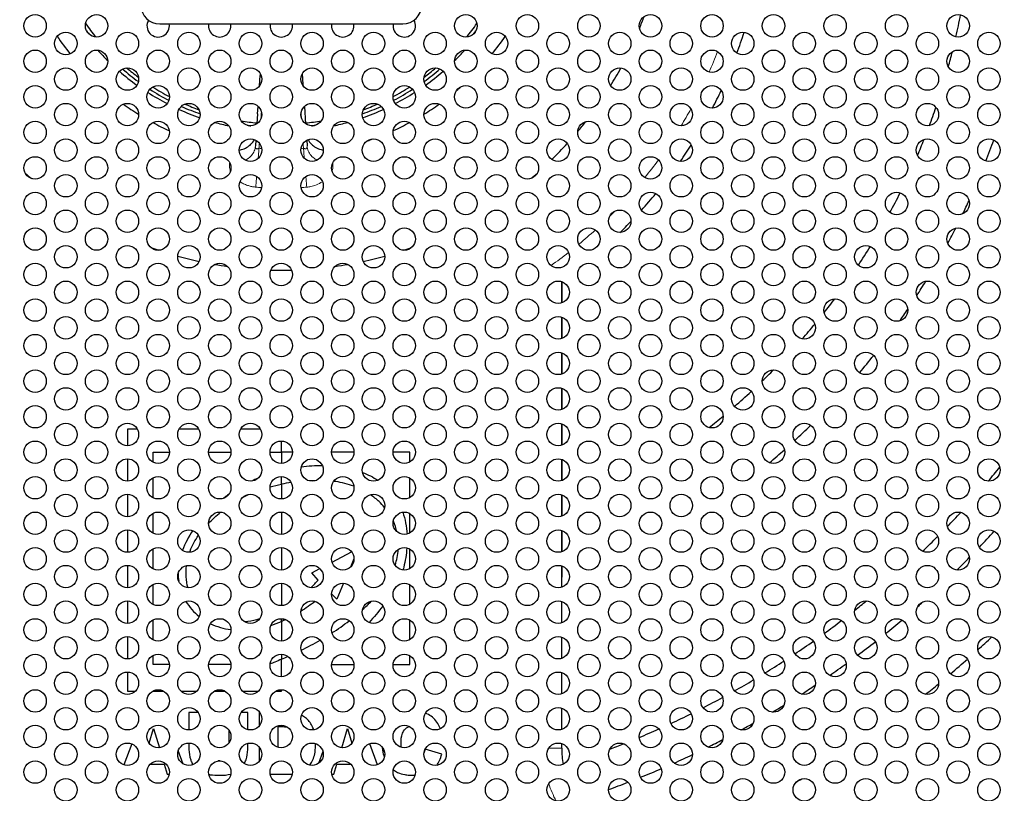
# Model space of a CAD drawing. Units: millimetres. Extents: x 31 to 376, y -93 to 327.
# Drawn here: x 135 to 187, y 188 to 230 of the extents above; entities that cross this region are included whole.
import ezdxf

# ---------------------------------------------------------------- set-up
doc = ezdxf.new("R2010")
doc.units = ezdxf.units.MM
doc.header["$LTSCALE"] = 2
for name, color, linetype, lineweight in [('Dimensions', 7, 'Continuous', 15), ('Dimensions @ 2 (1)', 7, 'Continuous', 15), ('Visible (ISO)', 7, 'Continuous', 25), ('Visible Narrow (ISO)', 7, 'Continuous', 15)]:
    doc.layers.add(name, color=color, linetype=linetype, lineweight=lineweight)
doc.styles.get("Standard").update_dxf_attribs({"font": 'arial.ttf'})
doc.dimstyles.get("Standard").update_dxf_attribs({"dimtxt": 2, "dimasz": 2, "dimexe": 0.5, "dimexo": 0.5, "dimgap": 0.5, "dimtad": 1, "dimtxsty": 'Standard', "dimcen": 0, "dimadec": 0, "dimazin": 2, "dimtfac": 1, "dimtofl": 0, "dimtmove": 0, "dimatfit": 3, "dimfxl": 0, "dimtolj": 1, "dimtzin": 0, "dimarcsym": 0})

# ---------------------------------------------------------------- blocks, each defined once
blk = doc.blocks.new('*D22')
at = {"layer": 'Defpoints', "color": 0, "transparency": 16777216}
for p in [(73.665, 285.974), (223.835, 187.826)]:
    blk.add_point(p, dxfattribs=at)
at = {"layer": 'Dimensions', "color": 0, "lineweight": -2, "transparency": 16777216}
blk.add_line((31.201, 313.727), (70.316, 288.162), dxfattribs=at)
at = {"layer": 'Dimensions', "color": 0, "transparency": 16777216}
blk.add_solid([(70.681, 288.72), (69.952, 287.604), (73.665, 285.974)], dxfattribs=at)
at = {"layer": 'Dimensions', "color": 0, "transparency": 16777216, "insert": (51.07, 305.077), "char_height": 4, "attachment_point": 5, "rotation": 326.8323}
blk.add_mtext('\\A1;∅179,4 [∅7,063]', dxfattribs=at)

msp = doc.modelspace()

# ---------------------------------------------------------------- linework, layer by layer
at = {"layer": 'Visible (ISO)'}
for p, q in [((142.25, 229.4), (155.25, 229.4)), ((147.584, 226.09), (147.621, 226.637)), ((147.628, 226.743), (147.621, 226.637)), ((149.872, 226.743), (149.911, 226.155)), ((149.911, 226.155), (149.916, 226.09)), ((147.485, 224.593), (147.511, 224.991)), ((149.989, 224.991), (150.051, 224.059)), ((147.485, 224.593), (147.449, 224.059)), ((147.39, 223.178), (147.37, 222.873)), ((150.11, 223.177), (150.13, 222.873)), ((163.75, 214.481), (163.75, 215.619)), ((163.75, 215.619), (163.75, 214.481)), ((163.75, 212.581), (163.75, 213.719)), ((163.75, 213.719), (163.75, 212.581)), ((163.75, 210.681), (163.75, 211.819)), ((163.75, 211.819), (163.75, 210.681)), ((163.75, 208.781), (163.75, 209.919)), ((163.75, 209.919), (163.75, 208.781)), ((163.75, 206.881), (163.75, 208.019)), ((163.75, 208.019), (163.75, 206.881)), ((141.047, 207.742), (140.524, 207.742)), ((140.524, 207.742), (140.524, 206.85)), ((144.338, 207.742), (143.29, 207.742)), ((147.629, 207.742), (146.581, 207.742)), ((148.764, 206.502), (148.764, 207.1)), ((141.894, 205.966), (141.894, 206.51)), ((141.894, 206.51), (142.768, 206.51)), ((144.859, 206.51), (146.059, 206.51)), ((148.15, 206.51), (148.765, 206.51)), ((149.35, 206.495), (148.765, 206.495)), ((148.766, 206.502), (148.766, 205.9)), ((152.641, 206.495), (151.441, 206.495)), ((155.623, 206.495), (154.732, 206.495)), ((155.623, 205.975), (155.623, 206.495)), ((140.524, 206.15), (140.524, 204.95)), ((163.75, 204.981), (163.75, 206.119)), ((163.75, 206.119), (163.75, 204.981)), ((141.894, 204.066), (141.894, 205.134)), ((148.764, 204.794), (148.764, 205.2)), ((155.623, 204.075), (155.623, 205.125)), ((148.766, 204.794), (148.766, 204)), ((140.524, 204.25), (140.524, 203.05)), ((163.75, 203.081), (163.75, 204.219)), ((163.75, 204.219), (163.75, 203.081)), ((148.766, 203.3), (148.766, 202.1)), ((141.894, 202.166), (141.894, 203.234)), ((155.623, 202.175), (155.623, 203.225)), ((140.524, 202.35), (140.524, 201.15)), ((163.75, 201.181), (163.75, 202.319)), ((163.75, 202.319), (163.75, 201.181)), ((141.894, 200.266), (141.894, 201.334)), ((148.766, 201.4), (148.766, 200.2)), ((151.467, 200.627), (152.505, 201.18)), ((155.623, 200.275), (155.623, 201.325)), ((152.641, 200.804), (152.452, 200.363)), ((140.524, 200.45), (140.524, 199.25)), ((150.389, 200.053), (150.815, 200.279)), ((163.75, 199.281), (163.75, 200.419)), ((163.75, 200.419), (163.75, 199.819)), ((150.72, 199.659), (150.389, 200.053)), ((141.894, 198.366), (141.894, 199.434)), ((148.766, 199.5), (148.766, 198.3)), ((152.082, 199.499), (151.716, 198.645)), ((155.623, 198.375), (155.623, 199.425)), ((140.524, 198.55), (140.524, 197.35)), ((151.716, 198.645), (151.442, 198.927)), ((163.75, 197.381), (163.75, 198.519)), ((141.894, 196.466), (141.894, 197.534)), ((148.764, 197.45), (148.764, 197.6)), ((155.623, 196.475), (155.623, 197.525)), ((148.766, 197.45), (148.766, 196.4)), ((140.524, 196.65), (140.524, 195.45)), ((163.75, 195.481), (163.75, 196.619)), ((141.894, 195.153), (141.894, 195.634)), ((148.764, 194.5), (148.764, 195.43)), ((148.766, 195.7), (148.766, 195.43)), ((155.623, 195.153), (155.623, 195.625)), ((142.766, 195.153), (141.894, 195.153)), ((146.057, 195.153), (144.861, 195.153)), ((151.443, 195.153), (152.639, 195.153)), ((154.734, 195.153), (155.623, 195.153)), ((140.524, 194.75), (140.524, 193.719)), ((163.75, 193.581), (163.75, 194.719)), ((148.764, 193.719), (148.764, 193.8)), ((140.524, 193.719), (140.94, 193.719)), ((141.867, 193.719), (142.469, 193.719)), ((143.396, 193.719), (144.231, 193.719)), ((145.158, 193.719), (145.76, 193.719)), ((146.687, 193.719), (147.522, 193.719)), ((148.449, 193.719), (148.764, 193.719)), ((163.75, 191.681), (163.75, 192.819)), ((143.813, 192.576), (143.813, 191.65)), ((144.317, 192.576), (143.813, 192.576)), ((146.958, 192.576), (146.601, 192.576)), ((146.958, 191.668), (146.958, 192.576)), ((147.608, 192.576), (147.57, 192.576)), ((147.57, 192.576), (147.57, 191.872)), ((141.686, 190.943), (141.921, 191.721)), ((141.921, 191.721), (142.231, 190.703)), ((148.584, 190.724), (148.584, 191.829)), ((148.584, 191.829), (148.837, 191.829)), ((151.986, 190.703), (152.294, 191.721)), ((152.294, 191.721), (152.529, 190.95)), ((145.948, 191.648), (145.948, 190.952)), ((140.753, 190.904), (140.333, 189.781)), ((143.813, 190.95), (143.813, 190.613)), ((146.958, 190.613), (146.958, 190.932)), ((147.57, 190.728), (147.57, 189.972)), ((153.902, 189.79), (153.482, 190.914)), ((157.332, 190.36), (156.447, 190.629)), ((163.75, 190.67), (163.75, 190.919)), ((143.512, 189.831), (143.246, 190.545)), ((150.976, 190.503), (150.734, 189.854)), ((141.747, 189.827), (142.492, 189.827)), ((142.492, 189.827), (142.656, 189.282)), ((151.556, 189.282), (151.715, 189.827)), ((151.715, 189.827), (152.462, 189.827)), ((142.656, 189.282), (142.756, 189.282)), ((148.162, 189.282), (149.076, 189.282)), ((151.453, 189.282), (151.556, 189.282))]:
    msp.add_line(p, q, dxfattribs=at)
for centre, radius in [((148.75, 236.9), 89.7), ((148.75, 236.9), 88.7), ((135.586, 229.3), 0.6), ((138.877, 229.3), 0.6), ((158.623, 229.3), 0.6), ((161.914, 229.3), 0.6), ((165.205, 229.3), 0.6), ((168.496, 229.3), 0.6), ((171.787, 229.3), 0.6), ((175.078, 229.3), 0.6), ((178.369, 229.3), 0.6), ((181.66, 229.3), 0.6), ((184.951, 229.3), 0.6), ((137.232, 228.35), 0.6), ((140.523, 228.35), 0.6), ((143.814, 228.35), 0.6), ((147.105, 228.35), 0.6), ((150.396, 228.35), 0.6), ((153.687, 228.35), 0.6), ((156.978, 228.35), 0.6), ((160.269, 228.35), 0.6), ((163.56, 228.35), 0.6), ((166.851, 228.35), 0.6), ((170.142, 228.35), 0.6), ((173.433, 228.35), 0.6), ((176.724, 228.35), 0.6), ((180.015, 228.35), 0.6), ((183.306, 228.35), 0.6), ((186.597, 228.35), 0.6), ((135.586, 227.4), 0.6), ((138.877, 227.4), 0.6), ((142.168, 227.4), 0.6), ((145.459, 227.4), 0.6), ((148.75, 227.4), 0.6), ((152.041, 227.4), 0.6), ((155.332, 227.4), 0.6), ((158.623, 227.4), 0.6), ((161.914, 227.4), 0.6), ((165.205, 227.4), 0.6), ((168.496, 227.4), 0.6), ((171.787, 227.4), 0.6), ((175.078, 227.4), 0.6), ((178.369, 227.4), 0.6), ((181.66, 227.4), 0.6), ((184.951, 227.4), 0.6), ((137.232, 226.45), 0.6), ((140.523, 226.45), 0.6), ((143.814, 226.45), 0.6), ((147.105, 226.45), 0.6), ((150.396, 226.45), 0.6), ((153.687, 226.45), 0.6), ((156.978, 226.45), 0.6), ((160.269, 226.45), 0.6), ((163.56, 226.45), 0.6), ((166.851, 226.45), 0.6), ((170.142, 226.45), 0.6), ((173.433, 226.45), 0.6), ((176.724, 226.45), 0.6), ((180.015, 226.45), 0.6), ((183.306, 226.45), 0.6), ((186.597, 226.45), 0.6), ((135.586, 225.5), 0.6), ((138.877, 225.5), 0.6), ((142.168, 225.5), 0.6), ((145.459, 225.5), 0.6), ((148.75, 225.5), 0.6), ((152.041, 225.5), 0.6), ((155.332, 225.5), 0.6), ((158.623, 225.5), 0.6), ((161.914, 225.5), 0.6), ((165.205, 225.5), 0.6), ((168.496, 225.5), 0.6), ((171.787, 225.5), 0.6), ((175.078, 225.5), 0.6), ((178.369, 225.5), 0.6), ((181.66, 225.5), 0.6), ((184.951, 225.5), 0.6), ((137.232, 224.55), 0.6), ((140.523, 224.55), 0.6), ((143.814, 224.55), 0.6), ((147.105, 224.55), 0.6), ((150.396, 224.55), 0.6), ((153.687, 224.55), 0.6), ((156.978, 224.55), 0.6), ((160.269, 224.55), 0.6), ((163.56, 224.55), 0.6), ((166.851, 224.55), 0.6), ((170.142, 224.55), 0.6), ((173.433, 224.55), 0.6), ((176.724, 224.55), 0.6), ((180.015, 224.55), 0.6), ((183.306, 224.55), 0.6), ((186.597, 224.55), 0.6), ((135.586, 223.6), 0.6), ((138.877, 223.6), 0.6), ((142.168, 223.6), 0.6), ((145.459, 223.6), 0.6), ((148.75, 223.6), 0.6), ((152.041, 223.6), 0.6), ((155.332, 223.6), 0.6), ((158.623, 223.6), 0.6), ((161.914, 223.6), 0.6), ((165.205, 223.6), 0.6), ((168.496, 223.6), 0.6), ((171.787, 223.6), 0.6), ((175.078, 223.6), 0.6), ((178.369, 223.6), 0.6), ((181.66, 223.6), 0.6), ((184.951, 223.6), 0.6), ((137.232, 222.65), 0.6), ((140.523, 222.65), 0.6), ((143.814, 222.65), 0.6), ((147.105, 222.65), 0.6), ((150.396, 222.65), 0.6), ((153.687, 222.65), 0.6), ((156.978, 222.65), 0.6), ((160.269, 222.65), 0.6), ((163.56, 222.65), 0.6), ((166.851, 222.65), 0.6), ((170.142, 222.65), 0.6), ((173.433, 222.65), 0.6), ((176.724, 222.65), 0.6), ((180.015, 222.65), 0.6), ((183.306, 222.65), 0.6), ((186.597, 222.65), 0.6), ((135.586, 221.7), 0.6), ((138.877, 221.7), 0.6), ((142.168, 221.7), 0.6), ((145.459, 221.7), 0.6), ((148.75, 221.7), 0.6), ((152.041, 221.7), 0.6), ((155.332, 221.7), 0.6), ((158.623, 221.7), 0.6), ((161.914, 221.7), 0.6), ((165.205, 221.7), 0.6), ((168.496, 221.7), 0.6), ((171.787, 221.7), 0.6), ((175.078, 221.7), 0.6), ((178.369, 221.7), 0.6), ((181.66, 221.7), 0.6), ((184.951, 221.7), 0.6), ((137.232, 220.75), 0.6), ((140.523, 220.75), 0.6), ((143.814, 220.75), 0.6), ((147.105, 220.75), 0.6), ((150.396, 220.75), 0.6), ((153.687, 220.75), 0.6), ((156.978, 220.75), 0.6), ((160.269, 220.75), 0.6), ((163.56, 220.75), 0.6), ((166.851, 220.75), 0.6), ((170.142, 220.75), 0.6), ((173.433, 220.75), 0.6), ((176.724, 220.75), 0.6), ((180.015, 220.75), 0.6), ((183.306, 220.75), 0.6), ((186.597, 220.75), 0.6), ((135.586, 219.8), 0.6), ((138.877, 219.8), 0.6), ((142.168, 219.8), 0.6), ((145.459, 219.8), 0.6), ((148.75, 219.8), 0.6), ((152.041, 219.8), 0.6), ((155.332, 219.8), 0.6), ((158.623, 219.8), 0.6), ((161.914, 219.8), 0.6), ((165.205, 219.8), 0.6), ((168.496, 219.8), 0.6), ((171.787, 219.8), 0.6), ((175.078, 219.8), 0.6), ((178.369, 219.8), 0.6), ((181.66, 219.8), 0.6), ((184.951, 219.8), 0.6), ((137.232, 218.85), 0.6), ((140.523, 218.85), 0.6), ((143.814, 218.85), 0.6), ((147.105, 218.85), 0.6), ((150.396, 218.85), 0.6), ((153.687, 218.85), 0.6), ((156.978, 218.85), 0.6), ((160.269, 218.85), 0.6), ((163.56, 218.85), 0.6), ((166.851, 218.85), 0.6), ((170.142, 218.85), 0.6), ((173.433, 218.85), 0.6), ((176.724, 218.85), 0.6), ((180.015, 218.85), 0.6), ((183.306, 218.85), 0.6), ((186.597, 218.85), 0.6), ((135.586, 217.9), 0.6), ((138.877, 217.9), 0.6), ((142.168, 217.9), 0.6), ((145.459, 217.9), 0.6), ((148.75, 217.9), 0.6), ((152.041, 217.9), 0.6), ((155.332, 217.9), 0.6), ((158.623, 217.9), 0.6), ((161.914, 217.9), 0.6), ((165.205, 217.9), 0.6), ((168.496, 217.9), 0.6), ((171.787, 217.9), 0.6), ((175.078, 217.9), 0.6), ((178.369, 217.9), 0.6), ((181.66, 217.9), 0.6), ((184.951, 217.9), 0.6), ((137.232, 216.95), 0.6), ((140.523, 216.95), 0.6), ((143.814, 216.95), 0.6), ((147.105, 216.95), 0.6), ((150.396, 216.95), 0.6), ((153.687, 216.95), 0.6), ((156.978, 216.95), 0.6), ((160.269, 216.95), 0.6), ((163.56, 216.95), 0.6), ((166.851, 216.95), 0.6), ((170.142, 216.95), 0.6), ((173.433, 216.95), 0.6), ((176.724, 216.95), 0.6), ((180.015, 216.95), 0.6), ((183.306, 216.95), 0.6), ((186.597, 216.95), 0.6), ((135.586, 216), 0.6), ((138.877, 216), 0.6), ((142.168, 216), 0.6), ((145.459, 216), 0.6), ((148.75, 216), 0.6), ((152.041, 216), 0.6), ((155.332, 216), 0.6), ((158.623, 216), 0.6), ((161.914, 216), 0.6), ((165.205, 216), 0.6), ((168.496, 216), 0.6), ((171.787, 216), 0.6), ((175.078, 216), 0.6), ((178.369, 216), 0.6), ((181.66, 216), 0.6), ((184.951, 216), 0.6), ((137.232, 215.05), 0.6), ((140.523, 215.05), 0.6), ((143.814, 215.05), 0.6), ((147.105, 215.05), 0.6), ((150.396, 215.05), 0.6), ((153.687, 215.05), 0.6), ((156.978, 215.05), 0.6), ((160.269, 215.05), 0.6), ((163.56, 215.05), 0.6), ((166.851, 215.05), 0.6), ((170.142, 215.05), 0.6), ((173.433, 215.05), 0.6), ((176.724, 215.05), 0.6), ((180.015, 215.05), 0.6), ((183.306, 215.05), 0.6), ((186.597, 215.05), 0.6), ((135.586, 214.1), 0.6), ((138.877, 214.1), 0.6), ((142.168, 214.1), 0.6), ((145.459, 214.1), 0.6), ((148.75, 214.1), 0.6), ((152.041, 214.1), 0.6), ((155.332, 214.1), 0.6), ((158.623, 214.1), 0.6), ((161.914, 214.1), 0.6), ((165.205, 214.1), 0.6), ((168.496, 214.1), 0.6), ((171.787, 214.1), 0.6), ((175.078, 214.1), 0.6), ((178.369, 214.1), 0.6), ((181.66, 214.1), 0.6), ((184.951, 214.1), 0.6), ((137.232, 213.15), 0.6), ((140.523, 213.15), 0.6), ((143.814, 213.15), 0.6), ((147.105, 213.15), 0.6), ((150.396, 213.15), 0.6), ((153.687, 213.15), 0.6), ((156.978, 213.15), 0.6), ((160.269, 213.15), 0.6), ((163.56, 213.15), 0.6), ((166.851, 213.15), 0.6), ((170.142, 213.15), 0.6), ((173.433, 213.15), 0.6), ((176.724, 213.15), 0.6), ((180.015, 213.15), 0.6), ((183.306, 213.15), 0.6), ((186.597, 213.15), 0.6), ((135.586, 212.2), 0.6), ((138.877, 212.2), 0.6), ((142.168, 212.2), 0.6), ((145.459, 212.2), 0.6), ((148.75, 212.2), 0.6), ((152.041, 212.2), 0.6), ((155.332, 212.2), 0.6), ((158.623, 212.2), 0.6), ((161.914, 212.2), 0.6), ((165.205, 212.2), 0.6), ((168.496, 212.2), 0.6), ((171.787, 212.2), 0.6), ((175.078, 212.2), 0.6), ((178.369, 212.2), 0.6), ((181.66, 212.2), 0.6), ((184.951, 212.2), 0.6), ((137.232, 211.25), 0.6), ((140.523, 211.25), 0.6), ((143.814, 211.25), 0.6), ((147.105, 211.25), 0.6), ((150.396, 211.25), 0.6), ((153.687, 211.25), 0.6), ((156.978, 211.25), 0.6), ((160.269, 211.25), 0.6), ((163.56, 211.25), 0.6), ((166.851, 211.25), 0.6), ((170.142, 211.25), 0.6), ((173.433, 211.25), 0.6), ((176.724, 211.25), 0.6), ((180.015, 211.25), 0.6), ((183.306, 211.25), 0.6), ((186.597, 211.25), 0.6), ((135.586, 210.3), 0.6), ((138.877, 210.3), 0.6), ((142.168, 210.3), 0.6), ((145.459, 210.3), 0.6), ((148.75, 210.3), 0.6), ((152.041, 210.3), 0.6), ((155.332, 210.3), 0.6), ((158.623, 210.3), 0.6), ((161.914, 210.3), 0.6), ((165.205, 210.3), 0.6), ((168.496, 210.3), 0.6), ((171.787, 210.3), 0.6), ((175.078, 210.3), 0.6), ((178.369, 210.3), 0.6), ((181.66, 210.3), 0.6), ((184.951, 210.3), 0.6), ((137.232, 209.35), 0.6), ((140.523, 209.35), 0.6), ((143.814, 209.35), 0.6), ((147.105, 209.35), 0.6), ((150.396, 209.35), 0.6), ((153.687, 209.35), 0.6), ((156.978, 209.35), 0.6), ((160.269, 209.35), 0.6), ((163.56, 209.35), 0.6), ((166.851, 209.35), 0.6), ((170.142, 209.35), 0.6), ((173.433, 209.35), 0.6), ((176.724, 209.35), 0.6), ((180.015, 209.35), 0.6), ((183.306, 209.35), 0.6), ((186.597, 209.35), 0.6), ((135.586, 208.4), 0.6), ((138.877, 208.4), 0.6), ((142.168, 208.4), 0.6), ((145.459, 208.4), 0.6), ((148.75, 208.4), 0.6), ((152.041, 208.4), 0.6), ((155.332, 208.4), 0.6), ((158.623, 208.4), 0.6), ((161.914, 208.4), 0.6), ((165.205, 208.4), 0.6), ((168.496, 208.4), 0.6), ((171.787, 208.4), 0.6), ((175.078, 208.4), 0.6), ((178.369, 208.4), 0.6), ((181.66, 208.4), 0.6), ((184.951, 208.4), 0.6), ((137.232, 207.45), 0.6), ((140.523, 207.45), 0.6), ((143.814, 207.45), 0.6), ((147.105, 207.45), 0.6), ((150.396, 207.45), 0.6), ((153.687, 207.45), 0.6), ((156.978, 207.45), 0.6), ((160.269, 207.45), 0.6), ((163.56, 207.45), 0.6), ((166.851, 207.45), 0.6), ((170.142, 207.45), 0.6), ((173.433, 207.45), 0.6), ((176.724, 207.45), 0.6), ((180.015, 207.45), 0.6), ((183.306, 207.45), 0.6), ((186.597, 207.45), 0.6), ((135.586, 206.5), 0.6), ((138.877, 206.5), 0.6), ((142.168, 206.5), 0.6), ((145.459, 206.5), 0.6), ((148.75, 206.5), 0.6), ((152.041, 206.5), 0.6), ((155.332, 206.5), 0.6), ((158.623, 206.5), 0.6), ((161.914, 206.5), 0.6), ((165.205, 206.5), 0.6), ((168.496, 206.5), 0.6), ((171.787, 206.5), 0.6), ((175.078, 206.5), 0.6), ((178.369, 206.5), 0.6), ((181.66, 206.5), 0.6), ((184.951, 206.5), 0.6), ((137.232, 205.55), 0.6), ((140.523, 205.55), 0.6), ((143.814, 205.55), 0.6), ((147.105, 205.55), 0.6), ((150.396, 205.55), 0.6), ((153.687, 205.55), 0.6), ((156.978, 205.55), 0.6), ((160.269, 205.55), 0.6), ((163.56, 205.55), 0.6), ((166.851, 205.55), 0.6), ((170.142, 205.55), 0.6), ((173.433, 205.55), 0.6), ((176.724, 205.55), 0.6), ((180.015, 205.55), 0.6), ((183.306, 205.55), 0.6), ((186.597, 205.55), 0.6), ((135.586, 204.6), 0.6), ((138.877, 204.6), 0.6), ((142.168, 204.6), 0.6), ((145.459, 204.6), 0.6), ((148.75, 204.6), 0.6), ((152.041, 204.6), 0.6), ((155.332, 204.6), 0.6), ((158.623, 204.6), 0.6), ((161.914, 204.6), 0.6), ((165.205, 204.6), 0.6), ((168.496, 204.6), 0.6), ((171.787, 204.6), 0.6), ((175.078, 204.6), 0.6), ((178.369, 204.6), 0.6), ((181.66, 204.6), 0.6), ((184.951, 204.6), 0.6), ((137.232, 203.65), 0.6), ((140.523, 203.65), 0.6), ((143.814, 203.65), 0.6), ((147.105, 203.65), 0.6), ((150.396, 203.65), 0.6), ((153.687, 203.65), 0.6), ((156.978, 203.65), 0.6), ((160.269, 203.65), 0.6), ((163.56, 203.65), 0.6), ((166.851, 203.65), 0.6), ((170.142, 203.65), 0.6), ((173.433, 203.65), 0.6), ((176.724, 203.65), 0.6), ((180.015, 203.65), 0.6), ((183.306, 203.65), 0.6), ((186.597, 203.65), 0.6), ((135.586, 202.7), 0.6), ((138.877, 202.7), 0.6), ((142.168, 202.7), 0.6), ((145.459, 202.7), 0.6), ((148.75, 202.7), 0.6), ((152.041, 202.7), 0.6), ((155.332, 202.7), 0.6), ((158.623, 202.7), 0.6), ((161.914, 202.7), 0.6), ((165.205, 202.7), 0.6), ((168.496, 202.7), 0.6), ((171.787, 202.7), 0.6), ((175.078, 202.7), 0.6), ((178.369, 202.7), 0.6), ((181.66, 202.7), 0.6), ((184.951, 202.7), 0.6), ((137.232, 201.75), 0.6), ((140.523, 201.75), 0.6), ((143.814, 201.75), 0.6), ((147.105, 201.75), 0.6), ((150.396, 201.75), 0.6), ((153.687, 201.75), 0.6), ((156.978, 201.75), 0.6), ((160.269, 201.75), 0.6), ((163.56, 201.75), 0.6), ((166.851, 201.75), 0.6), ((170.142, 201.75), 0.6), ((173.433, 201.75), 0.6), ((176.724, 201.75), 0.6), ((180.015, 201.75), 0.6), ((183.306, 201.75), 0.6), ((186.597, 201.75), 0.6), ((135.586, 200.8), 0.6), ((138.877, 200.8), 0.6), ((142.168, 200.8), 0.6), ((145.459, 200.8), 0.6), ((148.75, 200.8), 0.6), ((152.041, 200.8), 0.6), ((155.332, 200.8), 0.6), ((158.623, 200.8), 0.6), ((161.914, 200.8), 0.6), ((165.205, 200.8), 0.6), ((168.496, 200.8), 0.6), ((171.787, 200.8), 0.6), ((175.078, 200.8), 0.6), ((178.369, 200.8), 0.6), ((181.66, 200.8), 0.6), ((184.951, 200.8), 0.6), ((137.232, 199.85), 0.6), ((140.523, 199.85), 0.6), ((143.814, 199.85), 0.6), ((147.105, 199.85), 0.6), ((150.396, 199.85), 0.6), ((153.687, 199.85), 0.6), ((156.978, 199.85), 0.6), ((160.269, 199.85), 0.6), ((163.56, 199.85), 0.6), ((166.851, 199.85), 0.6), ((170.142, 199.85), 0.6), ((173.433, 199.85), 0.6), ((176.724, 199.85), 0.6), ((180.015, 199.85), 0.6), ((183.306, 199.85), 0.6), ((186.597, 199.85), 0.6), ((135.586, 198.9), 0.6), ((138.877, 198.9), 0.6), ((142.168, 198.9), 0.6), ((145.459, 198.9), 0.6), ((148.75, 198.9), 0.6), ((152.041, 198.9), 0.6), ((155.332, 198.9), 0.6), ((158.623, 198.9), 0.6), ((161.914, 198.9), 0.6), ((165.205, 198.9), 0.6), ((168.496, 198.9), 0.6), ((171.787, 198.9), 0.6), ((175.078, 198.9), 0.6), ((178.369, 198.9), 0.6), ((181.66, 198.9), 0.6), ((184.951, 198.9), 0.6), ((137.232, 197.95), 0.6), ((140.523, 197.95), 0.6), ((143.814, 197.95), 0.6), ((147.105, 197.95), 0.6), ((150.396, 197.95), 0.6), ((153.687, 197.95), 0.6), ((156.978, 197.95), 0.6), ((160.269, 197.95), 0.6), ((163.56, 197.95), 0.6), ((166.851, 197.95), 0.6), ((170.142, 197.95), 0.6), ((173.433, 197.95), 0.6), ((176.724, 197.95), 0.6), ((180.015, 197.95), 0.6), ((183.306, 197.95), 0.6), ((186.597, 197.95), 0.6), ((135.586, 197), 0.6), ((138.877, 197), 0.6), ((142.168, 197), 0.6), ((145.459, 197), 0.6), ((148.75, 197), 0.6), ((152.041, 197), 0.6), ((155.332, 197), 0.6), ((158.623, 197), 0.6), ((161.914, 197), 0.6), ((165.205, 197), 0.6), ((168.496, 197), 0.6), ((171.787, 197), 0.6), ((175.078, 197), 0.6), ((178.369, 197), 0.6), ((181.66, 197), 0.6), ((184.951, 197), 0.6), ((137.232, 196.05), 0.6), ((140.523, 196.05), 0.6), ((143.814, 196.05), 0.6), ((147.105, 196.05), 0.6), ((150.396, 196.05), 0.6), ((153.687, 196.05), 0.6), ((156.978, 196.05), 0.6), ((160.269, 196.05), 0.6), ((163.56, 196.05), 0.6), ((166.851, 196.05), 0.6), ((170.142, 196.05), 0.6), ((173.433, 196.05), 0.6), ((176.724, 196.05), 0.6), ((180.015, 196.05), 0.6), ((183.306, 196.05), 0.6), ((186.597, 196.05), 0.6), ((135.586, 195.1), 0.6), ((138.877, 195.1), 0.6), ((142.168, 195.1), 0.6), ((145.459, 195.1), 0.6), ((148.75, 195.1), 0.6), ((152.041, 195.1), 0.6), ((155.332, 195.1), 0.6), ((158.623, 195.1), 0.6), ((161.914, 195.1), 0.6), ((165.205, 195.1), 0.6), ((168.496, 195.1), 0.6), ((171.787, 195.1), 0.6), ((175.078, 195.1), 0.6), ((178.369, 195.1), 0.6), ((181.66, 195.1), 0.6), ((184.951, 195.1), 0.6), ((137.232, 194.15), 0.6), ((140.523, 194.15), 0.6), ((143.814, 194.15), 0.6), ((147.105, 194.15), 0.6), ((150.396, 194.15), 0.6), ((153.687, 194.15), 0.6), ((156.978, 194.15), 0.6), ((160.269, 194.15), 0.6), ((163.56, 194.15), 0.6), ((166.851, 194.15), 0.6), ((170.142, 194.15), 0.6), ((173.433, 194.15), 0.6), ((176.724, 194.15), 0.6), ((180.015, 194.15), 0.6), ((183.306, 194.15), 0.6), ((186.597, 194.15), 0.6), ((135.586, 193.2), 0.6), ((138.877, 193.2), 0.6), ((142.168, 193.2), 0.6), ((145.459, 193.2), 0.6), ((148.75, 193.2), 0.6), ((152.041, 193.2), 0.6), ((155.332, 193.2), 0.6), ((158.623, 193.2), 0.6), ((161.914, 193.2), 0.6), ((165.205, 193.2), 0.6), ((168.496, 193.2), 0.6), ((171.787, 193.2), 0.6), ((175.078, 193.2), 0.6), ((178.369, 193.2), 0.6), ((181.66, 193.2), 0.6), ((184.951, 193.2), 0.6), ((137.232, 192.25), 0.6), ((140.523, 192.25), 0.6), ((143.814, 192.25), 0.6), ((147.105, 192.25), 0.6), ((150.396, 192.25), 0.6), ((153.687, 192.25), 0.6), ((156.978, 192.25), 0.6), ((160.269, 192.25), 0.6), ((163.56, 192.25), 0.6), ((166.851, 192.25), 0.6), ((170.142, 192.25), 0.6), ((173.433, 192.25), 0.6), ((176.724, 192.25), 0.6), ((180.015, 192.25), 0.6), ((183.306, 192.25), 0.6), ((186.597, 192.25), 0.6), ((135.586, 191.3), 0.6), ((138.877, 191.3), 0.6), ((142.168, 191.3), 0.6), ((145.459, 191.3), 0.6), ((148.75, 191.3), 0.6), ((152.041, 191.3), 0.6), ((155.332, 191.3), 0.6), ((158.623, 191.3), 0.6), ((161.914, 191.3), 0.6), ((165.205, 191.3), 0.6), ((168.496, 191.3), 0.6), ((171.787, 191.3), 0.6), ((175.078, 191.3), 0.6), ((178.369, 191.3), 0.6), ((181.66, 191.3), 0.6), ((184.951, 191.3), 0.6), ((137.232, 190.35), 0.6), ((140.523, 190.35), 0.6), ((143.814, 190.35), 0.6), ((147.105, 190.35), 0.6), ((150.396, 190.35), 0.6), ((153.687, 190.35), 0.6), ((156.978, 190.35), 0.6), ((160.269, 190.35), 0.6), ((163.56, 190.35), 0.6), ((166.851, 190.35), 0.6), ((170.142, 190.35), 0.6), ((173.433, 190.35), 0.6), ((176.724, 190.35), 0.6), ((180.015, 190.35), 0.6), ((183.306, 190.35), 0.6), ((186.597, 190.35), 0.6), ((135.586, 189.4), 0.6), ((138.877, 189.4), 0.6), ((142.168, 189.4), 0.6), ((145.459, 189.4), 0.6), ((148.75, 189.4), 0.6), ((152.041, 189.4), 0.6), ((155.332, 189.4), 0.6), ((158.623, 189.4), 0.6), ((161.914, 189.4), 0.6), ((165.205, 189.4), 0.6), ((168.496, 189.4), 0.6), ((171.787, 189.4), 0.6), ((175.078, 189.4), 0.6), ((178.369, 189.4), 0.6), ((181.66, 189.4), 0.6), ((184.951, 189.4), 0.6), ((137.232, 188.45), 0.6), ((140.523, 188.45), 0.6), ((143.814, 188.45), 0.6), ((147.105, 188.45), 0.6), ((150.396, 188.45), 0.6), ((153.687, 188.45), 0.6), ((156.978, 188.45), 0.6), ((160.269, 188.45), 0.6), ((163.56, 188.45), 0.6), ((166.851, 188.45), 0.6), ((170.142, 188.45), 0.6), ((173.433, 188.45), 0.6), ((176.724, 188.45), 0.6), ((180.015, 188.45), 0.6), ((183.306, 188.45), 0.6), ((186.597, 188.45), 0.6)]:
    msp.add_circle(centre, radius, dxfattribs=at)
for centre, radius, start, end in [((142.25, 230.4), 1, 180, 270), ((155.25, 230.4), 1, 270, 0), ((142.168, 229.3), 0.6, 149.9067, 9.5941), ((155.332, 229.3), 0.6, 170.4059, 30.0933), ((148.75, 236.9), 20.666, 338.0082, 339.8896), ((148.75, 236.9), 37, 347.2145, 349.0727), ((148.75, 236.9), 12.863, 215.5774, 219.5996), ((145.459, 229.3), 0.6, 170.4059, 9.5941), ((148.75, 229.3), 0.6, 170.4059, 9.5941), ((152.041, 229.3), 0.6, 170.4059, 9.5941), ((148.75, 236.9), 12.863, 320.4003, 324.4238), ((148.75, 236.9), 14.5, 214.2836, 218.889), ((148.75, 236.9), 13.05, 217.1157, 218.0613), ((148.75, 236.9), 13.05, 321.9352, 322.889), ((148.75, 236.9), 14.5, 321.1113, 325.7171), ((148.75, 236.9), 26, 339.6021, 342.1858), ((148.75, 236.9), 13.25, 222.2156, 225.579), ((148.75, 236.9), 13.25, 314.4224, 317.7842), ((148.75, 236.9), 37, 344.6466, 345.945), ((148.75, 236.9), 13.05, 229.4141, 234.1581), ((148.75, 236.9), 12.863, 229.9879, 233.5843), ((148.75, 236.9), 12.863, 306.417, 310.0122), ((148.75, 236.9), 13.05, 305.8429, 310.5864), ((148.75, 236.9), 20.666, 328.4783, 331.5234), ((148.75, 236.9), 13.25, 229.2053, 234.3669), ((148.75, 236.9), 13.25, 305.6339, 310.7953), ((148.75, 236.9), 14.5, 228.5244, 229.6876), ((148.75, 236.9), 13.05, 237.4236, 242.5748), ((148.75, 236.9), 12.863, 237.7141, 242.2844), ((148.75, 236.9), 12.863, 297.7156, 302.2859), ((148.75, 236.9), 13.05, 297.4252, 302.5764), ((148.75, 236.9), 14.5, 310.315, 311.4742), ((148.75, 236.9), 13.25, 237.4231, 242.5754), ((148.75, 236.9), 13.25, 297.4246, 302.5769), ((148.75, 236.9), 26, 332.5152, 334.8274), ((148.75, 236.9), 14.5, 234.3967, 238.261), ((148.75, 236.9), 13.05, 245.8409, 250.5855), ((148.75, 236.9), 12.863, 246.4144, 250.012), ((148.75, 236.9), 13.05, 289.4155, 294.1597), ((148.75, 236.9), 12.863, 289.9892, 293.5861), ((148.75, 236.9), 14.5, 301.74, 305.6037), ((148.75, 236.9), 37, 339.5288, 341.138), ((148.75, 236.9), 13.25, 245.6324, 250.7941), ((148.75, 236.9), 13.25, 289.2068, 294.3684), ((148.75, 236.9), 14.5, 241.7375, 245.602), ((148.75, 236.9), 13.25, 254.4197, 257.7845), ((148.75, 236.9), 12.863, 260.4005, 264.2085), ((148.75, 236.9), 13.05, 261.9423, 262.8795), ((148.75, 236.9), 12.863, 275.7915, 279.6006), ((148.75, 236.9), 13.05, 277.1207, 278.0593), ((148.75, 236.9), 13.25, 282.2166, 285.5809), ((148.75, 236.9), 14.5, 294.398, 298.2625), ((148.75, 236.9), 20.666, 320.1117, 321.9939), ((148.75, 236.9), 14.5, 250.3097, 251.4771), ((148.75, 236.9), 14.5, 288.5247, 289.69), ((148.75, 236.9), 20.666, 314.4655, 317.7411), ((148.75, 236.9), 26, 325.1745, 327.4865), ((148.75, 236.9), 37, 336.8726, 338.307), ((148.75, 236.9), 40.5, 338.5224, 340.2129), ((148.75, 236.9), 20.666, 228.4861, 229.7254), ((148.75, 236.9), 20.666, 310.2746, 311.5139), ((148.75, 236.9), 26, 317.8155, 320.3995), ((148.75, 236.9), 37, 331.6255, 333.4618), ((148.75, 236.9), 40.5, 334.1735, 335.2581), ((148.75, 236.9), 26, 314.168, 315.9923), ((148.75, 236.9), 40.5, 331.6586, 332.9563), ((148.75, 236.9), 37, 326.5398, 328.3761), ((148.75, 236.9), 20.666, 250.2746, 251.511), ((148.75, 236.9), 20.666, 254.4645, 257.7397), ((148.75, 236.9), 20.666, 282.2608, 285.536), ((148.75, 236.9), 20.666, 288.489, 289.7254), ((148.75, 236.9), 20.666, 260.1087, 261.9947), ((148.75, 236.9), 20.666, 278.006, 279.8917), ((148.75, 236.9), 40.5, 329.9498, 330.052), ((148.75, 236.9), 20.666, 268.4768, 271.5232), ((148.75, 236.9), 40.5, 327.0453, 328.3432), ((148.75, 236.9), 37, 321.6943, 323.1295), ((148.75, 236.9), 40.5, 324.744, 325.8277), ((148.75, 236.9), 37, 318.8641, 320.4726), ((148.75, 236.9), 40.5, 319.7887, 321.4791), ((148.75, 236.9), 37, 314.0554, 315.3557), ((148.75, 236.9), 37, 310.9286, 312.7869), ((148.75, 236.9), 37, 308.195, 309.7035), ((148.75, 236.9), 40.5, 312.6962, 314.3583), ((148.75, 236.9), 40.5, 310.144, 311.6446), ((148.75, 236.9), 49.5, 319.802, 320.925), ((148.75, 236.9), 40.5, 308.1789, 308.2494), ((148.75, 236.9), 49.5, 316.0293, 317.227), ((148.75, 236.9), 51.5, 316.4707, 317.7605), ((148.75, 236.9), 49.5, 313.859, 315.1639), ((148.75, 236.9), 51.5, 314.5574, 315.6028), ((148.75, 236.9), 40, 292.0243, 292.0244), ((148.75, 236.9), 40.5, 291.7641, 291.8112), ((148.75, 236.9), 49.5, 308.2906, 309.2163), ((148.75, 236.9), 51.5, 311.3686, 311.7889), ((148.75, 236.9), 49.5, 305.9311, 307.2444), ((148.75, 236.9), 51.5, 308.897, 310.1354), ((148.75, 236.9), 55.37, 312.2887, 313.34), ((148.75, 236.9), 49.5, 303.7086, 305.0973), ((148.75, 236.9), 51.5, 306.7639, 308.0933), ((148.75, 236.9), 55.37, 310.2778, 311.511), ((148.75, 236.9), 49.5, 301.5195, 302.8906), ((148.75, 236.9), 51.5, 304.7233, 305.9188), ((148.75, 236.9), 49.5, 299.3235, 300.6781), ((148.75, 236.9), 51.5, 302.7106, 303.6872), ((148.75, 236.9), 55.37, 308.4856, 309.413), ((148.75, 236.9), 49.5, 297.1111, 298.4822), ((148.75, 236.9), 51.5, 300.6681, 301.4674), ((148.75, 236.9), 49.5, 294.9046, 296.2933), ((148.75, 236.9), 49.5, 292.7571, 294.0707), ((148.75, 236.9), 51.5, 298.5342, 299.3335), ((168.75, 190.67), 5, 180, 189.891), ((148.75, 236.9), 49.5, 290.7847, 291.7115), ((148.75, 236.9), 51.5, 296.3148, 297.291), ((148.75, 236.9), 51.5, 294.0831, 295.2784), ((148.75, 236.9), 51.5, 291.9083, 293.2376), ((148.75, 236.9), 51.5, 289.8659, 291.1047), ((148.75, 236.9), 55.37, 299.8257, 300.1761)]:
    msp.add_arc(centre, radius, start, end, dxfattribs=at)
for centre, major_axis, ratio, start_param, end_param in [((147.621, 200.417), (4.089, 1.852), 0.707848, 4.537795, 4.671744), ((146.084, 190.606), (0.01, 1.237), 0.706136, 4.262604, 4.723686), ((146.223, 190.131), (0.481, 0.728), 0.701205, 4.790779, 5.059411)]:
    msp.add_ellipse(centre, major_axis=major_axis, ratio=ratio, start_param=start_param, end_param=end_param, dxfattribs=at)
for points, knots in [([(146.505, 222.654), (146.546, 222.661), (146.587, 222.67), (146.724, 222.708), (146.816, 222.746), (146.987, 222.842), (147.065, 222.901), (147.132, 222.968)], [0.04869701, 0.04869701, 0.04869701, 0.04869701, 0.06159253, 0.06159253, 0.09261891, 0.09261891, 0.12394287, 0.12394287, 0.12394287, 0.12394287]), ([(150.368, 222.968), (150.436, 222.9), (150.514, 222.841), (150.687, 222.744), (150.779, 222.706), (150.916, 222.669), (150.956, 222.66), (150.996, 222.654)], [0.00000186, 0.00000186, 0.00000186, 0.00000186, 0.03161671, 0.03161671, 0.0629194, 0.0629194, 0.075335, 0.075335, 0.075335, 0.075335]), ([(147.518, 205.116), (147.395, 205.064), (147.274, 205.01), (147.153, 204.953), (147.152, 204.952), (147.151, 204.952)], [0.13126999, 0.13126999, 0.13126999, 0.13126999, 0.17115539, 0.17115539, 0.17145865, 0.17145865, 0.17145865, 0.17145865]), ([(154.279, 203.553), (154.188, 203.661), (153.955, 203.906), (153.688, 204.116), (153.524, 204.227)], [0.4322963, 0.4322963, 0.4322963, 0.4322963, 0.5119604, 0.6237259, 0.6237259, 0.6237259, 0.6237259]), ([(154.934, 202.251), (154.889, 202.443), (154.826, 202.634), (154.745, 202.815), (154.744, 202.818)], [0.1534789, 0.1534789, 0.1534789, 0.1534789, 0.2651709, 0.2666551, 0.2666551, 0.2666551, 0.2666551]), ([(143.851, 201.151), (143.859, 201.173), (143.978, 201.497), (144.144, 201.797), (144.328, 202.058)], [0.4015748, 0.4015748, 0.4015748, 0.4015748, 0.4153874, 0.6097868, 0.6097868, 0.6097868, 0.6097868]), ([(150.324, 199.254), (150.399, 199.325), (150.473, 199.397), (150.545, 199.471), (150.606, 199.532), (150.665, 199.593), (150.72, 199.659)], [0.7744678, 0.7744678, 0.7744678, 0.7744678, 0.8975065, 0.8975065, 0.8975065, 1, 1, 1, 1]), ([(148.765, 195.43), (148.648, 195.379), (148.532, 195.33), (148.33, 195.247), (148.242, 195.212), (148.155, 195.179)], [0.00017449, 0.00017449, 0.00017449, 0.00017449, 0.03803169, 0.03803169, 0.06566562, 0.06566562, 0.06566562, 0.06566562]), ([(150.248, 192.106), (150.19, 192.18), (150.121, 192.247), (149.978, 192.358), (149.904, 192.403), (149.826, 192.44)], [0.000001, 0.000001, 0.000001, 0.000001, 0.0284616, 0.0284616, 0.05414679, 0.05414679, 0.05414679, 0.05414679]), ([(157.259, 191.72), (157.242, 191.765), (157.133, 192.017), (156.958, 192.25), (156.772, 192.38)], [0.1264017, 0.1264017, 0.1264017, 0.1264017, 0.2780255, 1, 1, 1, 1]), ([(148.837, 191.829), (148.898, 191.829), (148.974, 191.825), (149.053, 191.811), (149.07, 191.808)], [0, 0, 0, 0, 0.3024366, 0.3853023, 0.3853023, 0.3853023, 0.3853023]), ([(150.485, 191.657), (150.463, 191.726), (150.435, 191.795), (150.36, 191.947), (150.309, 192.03), (150.248, 192.106)], [0.00809762, 0.00809762, 0.00809762, 0.00809762, 0.02998435, 0.02998435, 0.05902264, 0.05902264, 0.05902264, 0.05902264]), ([(155.296, 191.591), (155.352, 191.676), (155.452, 191.774), (155.574, 191.826), (155.602, 191.836)], [0, 0, 0, 0, 0.3403634, 0.4397194, 0.4397194, 0.4397194, 0.4397194]), ([(155.157, 190.942), (155.157, 191.121), (155.172, 191.352), (155.271, 191.555), (155.296, 191.591)], [0, 0, 0, 0, 0.80227, 1, 1, 1, 1]), ([(150.468, 190.122), (150.515, 190.233), (150.573, 190.5), (150.589, 190.769), (150.588, 190.918)], [0, 0, 0, 0, 0.2447118, 0.5479969, 0.5479969, 0.5479969, 0.5479969]), ([(154.149, 190.733), (154.151, 190.703), (154.162, 190.584), (154.193, 190.4), (154.239, 190.248), (154.263, 190.184)], [0.6497816, 0.6497816, 0.6497816, 0.6497816, 0.6865283, 0.7985438, 0.883215, 0.883215, 0.883215, 0.883215]), ([(150.26, 189.766), (150.283, 189.794), (150.305, 189.824), (150.382, 189.938), (150.43, 190.028), (150.468, 190.122)], [0.0180059, 0.0180059, 0.0180059, 0.0180059, 0.02904003, 0.02904003, 0.05932969, 0.05932969, 0.05932969, 0.05932969]), ([(157.068, 189.757), (157.127, 189.837), (157.176, 189.924), (157.266, 190.125), (157.304, 190.242), (157.332, 190.36)], [0.00294865, 0.00294865, 0.00294865, 0.00294865, 0.03277536, 0.03277536, 0.06911457, 0.06911457, 0.06911457, 0.06911457]), ([(143.907, 190.057), (143.926, 189.99), (143.955, 189.926), (144.003, 189.841), (144.019, 189.816), (144.035, 189.792)], [0.000001, 0.000001, 0.000001, 0.000001, 0.02084461, 0.02084461, 0.0294961, 0.0294961, 0.0294961, 0.0294961]), ([(145.487, 189.999), (145.454, 189.995), (145.415, 189.993), (145.376, 189.993), (145.371, 189.993)], [0.3860977, 0.3860977, 0.3860977, 0.3860977, 0.4981406, 0.5154263, 0.5154263, 0.5154263, 0.5154263]), ([(144.944, 189.26), (145.118, 189.239), (145.485, 189.211), (145.862, 189.244), (146.05, 189.295)], [0, 0, 0, 0, 0.4217711, 0.8931299, 0.8931299, 0.8931299, 0.8931299]), ([(154.972, 189.382), (155.095, 189.326), (155.303, 189.268), (155.598, 189.232), (155.781, 189.225), (155.886, 189.226), (155.906, 189.227)], [0, 0, 0, 0, 0.2479935, 0.3902347, 0.5464301, 0.5833389, 0.5833389, 0.5833389, 0.5833389])]:
    msp.add_open_spline(points, degree=3, knots=knots, dxfattribs=at)
for points in [[(147.132, 222.968), (147.206, 223.041), (147.267, 223.123), (147.313, 223.213)], [(150.187, 223.212), (150.233, 223.123), (150.294, 223.041), (150.368, 222.968)], [(149.822, 205.727), (150.195, 205.773), (150.571, 205.794), (150.946, 205.789)], [(153.102, 205.416), (153.391, 205.307), (153.669, 205.17), (153.924, 204.999)], [(149.281, 204.879), (149.108, 204.855), (148.936, 204.827), (148.765, 204.794)], [(150.562, 204.973), (150.461, 204.972), (150.36, 204.97), (150.26, 204.966)], [(151.664, 204.928), (151.625, 204.931), (151.585, 204.935), (151.546, 204.938)], [(152.635, 204.683), (152.32, 204.801), (151.992, 204.883), (151.664, 204.928)], [(148.152, 204.652), (148.356, 204.707), (148.56, 204.754), (148.765, 204.794)], [(145.717, 204.088), (145.691, 204.068), (145.664, 204.048), (145.638, 204.027)], [(145.953, 204.259), (145.873, 204.203), (145.795, 204.146), (145.717, 204.088)], [(146.709, 204.101), (146.805, 204.15), (146.901, 204.196), (147, 204.241)], [(144.859, 202.695), (145.065, 202.908), (145.285, 203.109), (145.51, 203.298)], [(155.247, 203.294), (155.38, 202.919), (155.453, 202.521), (155.477, 202.118)], [(144.014, 202.316), (143.792, 201.981), (143.607, 201.626), (143.474, 201.256)], [(154.837, 200.461), (154.932, 200.735), (154.993, 201.018), (155.012, 201.308)], [(155.469, 201.384), (155.442, 201.035), (155.384, 200.69), (155.302, 200.359)], [(143.764, 199.252), (143.656, 199.63), (143.633, 200.036), (143.683, 200.435)], [(155.302, 200.359), (155.29, 200.307), (155.276, 200.255), (155.261, 200.204)], [(143.242, 200.032), (143.24, 199.889), (143.248, 199.746), (143.266, 199.605)], [(154.862, 199.274), (154.834, 199.221), (154.804, 199.17), (154.773, 199.118)], [(143.654, 198.528), (143.841, 198.221), (144.084, 197.942), (144.365, 197.714)], [(150.561, 198.527), (150.315, 198.334), (150.061, 198.153), (149.797, 197.988)], [(153.102, 198.086), (153.263, 198.231), (153.421, 198.382), (153.572, 198.539)], [(154.191, 198.274), (153.956, 197.97), (153.705, 197.68), (153.444, 197.401)], [(145.677, 197.559), (145.653, 197.566), (145.629, 197.574), (145.605, 197.582)], [(147.58, 197.584), (147.381, 197.525), (147.177, 197.479), (146.972, 197.448)], [(148.991, 197.549), (148.916, 197.515), (148.841, 197.482), (148.765, 197.45)], [(151.463, 196.838), (151.776, 197.04), (152.084, 197.256), (152.387, 197.49)], [(144.961, 197.334), (145.305, 197.169), (145.678, 197.068), (146.059, 197.02)], [(146.972, 197.448), (146.918, 197.44), (146.863, 197.433), (146.808, 197.428)], [(149.812, 195.913), (150.159, 196.083), (150.5, 196.263), (150.837, 196.457)], [(148.765, 195.43), (148.88, 195.48), (148.994, 195.531), (149.107, 195.582)], [(156.772, 192.38), (156.675, 192.449), (156.566, 192.501), (156.452, 192.539)], [(155.165, 190.724), (155.16, 190.797), (155.157, 190.869), (155.157, 190.942)], [(143.813, 190.613), (143.813, 190.425), (143.853, 190.237), (143.907, 190.057)], [(156.439, 190.614), (156.424, 190.548), (156.405, 190.481), (156.381, 190.416)], [(144.873, 189.269), (144.897, 189.266), (144.921, 189.263), (144.944, 189.26)], [(149.076, 189.282), (149.165, 189.282), (149.254, 189.289), (149.342, 189.302)], [(154.745, 189.523), (154.816, 189.468), (154.892, 189.42), (154.972, 189.382)]]:
    msp.add_open_spline(points, degree=3, dxfattribs=at)
at = {"layer": 'Visible Narrow (ISO)'}
msp.add_line((163.75, 190.67), (163.052, 190.67), dxfattribs=at)
for centre, radius, start, end in [((148.75, 236.9), 25, 336.2251, 338.9546), ((148.75, 236.9), 25, 328.8019, 331.2), ((148.75, 236.9), 14.198, 265.1975, 265.7494), ((148.75, 236.9), 14.198, 274.2515, 274.8025), ((148.75, 236.9), 25, 321.0471, 323.7765), ((148.75, 236.9), 16.284, 265.1975, 266.2897), ((148.75, 236.9), 16.284, 273.711, 274.8025), ((148.75, 236.9), 25, 314.6058, 315.5544), ((148.75, 236.9), 25, 309.5582, 312.2307), ((148.75, 236.9), 25, 305.2547, 307.9212), ((168.75, 190.67), 6, 198.3951, 207.9267)]:
    msp.add_arc(centre, radius, start, end, dxfattribs=at)
for centre, major_axis, ratio, start_param, end_param in [((149.394, 251.554), (-5.703, -86.076), 0.000932, 1.249194, 1.253363), ((148.106, 251.554), (-5.703, 86.077), 0.000927, 1.888238, 1.89239), ((149.394, 251.554), (-5.703, -86.076), 0.000932, 1.229661, 1.232934), ((148.106, 251.554), (-5.703, 86.077), 0.000927, 1.908662, 1.911932)]:
    msp.add_ellipse(centre, major_axis=major_axis, ratio=ratio, start_param=start_param, end_param=end_param, dxfattribs=at)
for points, knots in [([(147.37, 222.873), (147.364, 222.782), (147.321, 222.603), (147.168, 222.361), (146.988, 222.206), (146.864, 222.134), (146.83, 222.117)], [0, 0, 0, 0, 0.1666667, 0.3333333, 0.5, 0.5621861, 0.5621861, 0.5621861, 0.5621861]), ([(147.561, 222.752), (147.559, 222.752), (147.557, 222.752), (147.555, 222.752), (147.553, 222.753), (147.551, 222.753), (147.549, 222.753), (147.547, 222.753), (147.545, 222.752), (147.543, 222.75), (147.541, 222.749), (147.539, 222.747), (147.536, 222.746), (147.533, 222.745), (147.53, 222.744), (147.527, 222.744), (147.523, 222.743), (147.519, 222.742), (147.516, 222.741), (147.512, 222.74), (147.509, 222.737), (147.505, 222.735), (147.502, 222.733), (147.499, 222.73), (147.495, 222.728), (147.492, 222.726), (147.488, 222.724), (147.484, 222.723), (147.48, 222.722), (147.475, 222.722), (147.471, 222.722), (147.467, 222.722), (147.463, 222.721), (147.46, 222.721), (147.456, 222.721), (147.452, 222.721), (147.448, 222.722), (147.445, 222.722), (147.441, 222.722), (147.438, 222.723), (147.434, 222.724), (147.43, 222.725), (147.427, 222.727), (147.424, 222.728), (147.422, 222.729), (147.419, 222.73), (147.415, 222.732), (147.411, 222.734), (147.408, 222.737), (147.405, 222.739), (147.402, 222.742), (147.399, 222.745), (147.396, 222.748), (147.393, 222.751), (147.39, 222.754), (147.388, 222.757), (147.385, 222.76), (147.382, 222.764), (147.38, 222.767), (147.378, 222.772), (147.376, 222.778), (147.375, 222.783), (147.374, 222.789), (147.373, 222.795), (147.372, 222.801), (147.371, 222.807), (147.37, 222.813), (147.37, 222.819), (147.369, 222.825), (147.369, 222.831), (147.369, 222.837), (147.369, 222.844), (147.369, 222.851), (147.369, 222.858), (147.37, 222.865), (147.37, 222.873)], [0, 0, 0, 0, 0.04, 0.04, 0.04, 0.08, 0.08, 0.08, 0.12, 0.12, 0.12, 0.16, 0.16, 0.16, 0.2, 0.2, 0.2, 0.24, 0.24, 0.24, 0.28, 0.28, 0.28, 0.32, 0.32, 0.32, 0.36, 0.36, 0.36, 0.4, 0.4, 0.4, 0.44, 0.44, 0.44, 0.48, 0.48, 0.48, 0.52, 0.52, 0.52, 0.56, 0.56, 0.56, 0.592486, 0.592486, 0.592486, 0.64, 0.64, 0.64, 0.68, 0.68, 0.68, 0.72, 0.72, 0.72, 0.76, 0.76, 0.76, 0.8, 0.8, 0.8, 0.84, 0.84, 0.84, 0.88, 0.88, 0.88, 0.92, 0.92, 0.92, 0.96, 0.96, 0.96, 1, 1, 1, 1]), ([(147.561, 222.752), (147.554, 222.663), (147.539, 222.486), (147.524, 222.303), (147.516, 222.213)], [0, 0, 0, 0, 0.1250005, 0.2452482, 0.2452482, 0.2452482, 0.2452482]), ([(150.13, 222.873), (150.13, 222.865), (150.131, 222.858), (150.131, 222.851), (150.131, 222.844), (150.131, 222.837), (150.131, 222.831), (150.131, 222.825), (150.13, 222.819), (150.13, 222.813), (150.129, 222.807), (150.128, 222.801), (150.127, 222.795), (150.126, 222.789), (150.125, 222.783), (150.123, 222.777), (150.122, 222.772), (150.12, 222.767), (150.117, 222.763), (150.115, 222.759), (150.112, 222.756), (150.109, 222.753), (150.107, 222.75), (150.104, 222.747), (150.101, 222.745), (150.098, 222.742), (150.095, 222.739), (150.092, 222.737), (150.089, 222.735), (150.086, 222.733), (150.083, 222.731), (150.079, 222.729), (150.076, 222.728), (150.073, 222.727), (150.069, 222.725), (150.066, 222.724), (150.062, 222.723), (150.059, 222.722), (150.055, 222.722), (150.051, 222.722), (150.048, 222.721), (150.044, 222.721), (150.04, 222.721), (150.036, 222.721), (150.033, 222.722), (150.029, 222.722), (150.025, 222.722), (150.02, 222.722), (150.016, 222.723), (150.012, 222.724), (150.008, 222.726), (150.005, 222.728), (150.001, 222.73), (149.998, 222.733), (149.994, 222.735), (149.991, 222.737), (149.988, 222.74), (149.984, 222.741), (149.981, 222.743), (149.977, 222.743), (149.973, 222.744), (149.97, 222.744), (149.967, 222.745), (149.964, 222.746), (149.961, 222.747), (149.959, 222.749), (149.957, 222.751), (149.955, 222.752), (149.953, 222.753), (149.951, 222.753), (149.949, 222.753), (149.947, 222.753), (149.945, 222.752), (149.943, 222.752), (149.941, 222.752), (149.939, 222.752)], [0, 0, 0, 0, 0.04, 0.04, 0.04, 0.08, 0.08, 0.08, 0.12, 0.12, 0.12, 0.16, 0.16, 0.16, 0.2, 0.2, 0.2, 0.24, 0.24, 0.24, 0.28, 0.28, 0.28, 0.32, 0.32, 0.32, 0.36, 0.36, 0.36, 0.4, 0.4, 0.4, 0.44, 0.44, 0.44, 0.48, 0.48, 0.48, 0.52, 0.52, 0.52, 0.56, 0.56, 0.56, 0.6, 0.6, 0.6, 0.64, 0.64, 0.64, 0.68, 0.68, 0.68, 0.72, 0.72, 0.72, 0.76, 0.76, 0.76, 0.8, 0.8, 0.8, 0.84, 0.84, 0.84, 0.88, 0.88, 0.88, 0.92, 0.92, 0.92, 0.96, 0.96, 0.96, 1, 1, 1, 1]), ([(149.939, 222.752), (149.946, 222.663), (149.961, 222.486), (149.976, 222.303), (149.984, 222.214)], [0, 0, 0, 0, 0.1250005, 0.2451537, 0.2451537, 0.2451537, 0.2451537]), ([(150.13, 222.873), (150.136, 222.782), (150.179, 222.603), (150.332, 222.361), (150.513, 222.206), (150.636, 222.134), (150.67, 222.117)], [0, 0, 0, 0, 0.1666667, 0.3333333, 0.5, 0.5622544, 0.5622544, 0.5622544, 0.5622544]), ([(146.033, 221.526), (146.029, 221.536), (146.017, 221.571), (145.999, 221.633), (145.988, 221.708), (145.984, 221.779), (145.984, 221.843), (145.987, 221.899), (145.991, 221.94), (145.993, 221.964), (145.993, 221.973)], [0.7041994, 0.7041994, 0.7041994, 0.7041994, 0.72, 0.76, 0.8, 0.84, 0.88, 0.92, 0.96, 0.987465, 0.987465, 0.987465, 0.987465]), ([(151.467, 221.526), (151.478, 221.554), (151.511, 221.661), (151.521, 221.841), (151.509, 221.935), (151.507, 221.973)], [0.7044663, 0.7044663, 0.7044663, 0.7044663, 0.7500399, 0.8750464, 0.9870739, 0.9870739, 0.9870739, 0.9870739]), ([(147.435, 221.251), (147.431, 221.207), (147.414, 220.996), (147.398, 220.806), (147.387, 220.674)], [0.6853437, 0.6853437, 0.6853437, 0.6853437, 0.7499974, 1, 1, 1, 1]), ([(150.065, 221.251), (150.069, 221.207), (150.086, 220.996), (150.102, 220.806), (150.113, 220.674)], [0.6854071, 0.6854071, 0.6854071, 0.6854071, 0.7499974, 1, 1, 1, 1]), ([(147.387, 220.674), (147.363, 220.676), (147.316, 220.68), (147.246, 220.691), (147.171, 220.705), (147.087, 220.725), (146.995, 220.751), (146.895, 220.785), (146.791, 220.828), (146.685, 220.879), (146.602, 220.925), (146.556, 220.953), (146.543, 220.961)], [0, 0, 0, 0, 0.04, 0.08, 0.12, 0.16, 0.2, 0.24, 0.28, 0.32, 0.36, 0.3759687, 0.3759687, 0.3759687, 0.3759687]), ([(150.113, 220.674), (150.186, 220.68), (150.326, 220.699), (150.622, 220.782), (150.854, 220.896), (150.956, 220.96), (150.957, 220.961)], [0, 0, 0, 0, 0.1250072, 0.2500137, 0.3750203, 0.3765691, 0.3765691, 0.3765691, 0.3765691])]:
    msp.add_open_spline(points, degree=3, knots=knots, dxfattribs=at)

# ---------------------------------------------------------------- dimensions: what is measured, and where the dimension line sits
at = {"layer": 'Dimensions @ 2 (1)'}
dim = msp.add_diameter_dim_2p(p1=(223.835, 187.826), p2=(73.665, 285.974), dimstyle='Standard', override={"dimscale": 2, "dimtol": 0, "dimlim": 0, "dimtp": 0, "dimtm": 0, "dimtfac": 1, "dimtdec": 2, "dimtix": 0, "dimtofl": 0, "dimtmove": 0, "dimatfit": 3, "dimtolj": 1, "dimtzin": 0}, dxfattribs=at)
dim.commit()
dim.dimension.update_dxf_attribs({"geometry": '*D22', "text_midpoint": (51.07, 305.077)})

doc.saveas('drawing.dxf')
